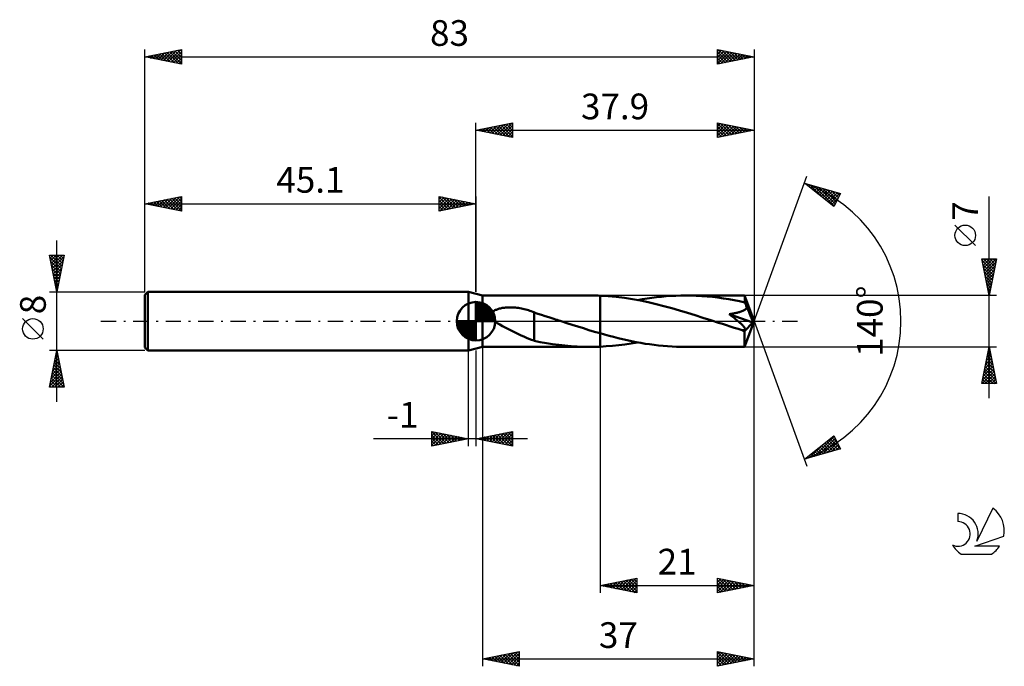
# Model space of a CAD drawing. Units: millimetres. Extents: x -17 to 117, y -47 to 41.
import ezdxf
from ezdxf.enums import TextEntityAlignment as Align

# ---------------------------------------------------------------- set-up
doc = ezdxf.new("R2010")
doc.units = ezdxf.units.MM
doc.header["$LTSCALE"] = 5.2
doc.linetypes.add('LONGDASH_DASH', pattern=[0.85, 0.4, -0.2, 0.05, -0.2])
for name, color, linetype in [('1', 4, 'CONTINUOUS'), ('2', 7, 'CONTINUOUS'), ('4', 2, 'LONGDASH_DASH'), ('CUT', 1, 'CONTINUOUS'), ('NOCUT', 7, 'CONTINUOUS'), ('SK1', 4, 'CONTINUOUS'), ('SK2', 7, 'CONTINUOUS'), ('SK4', 2, 'LONGDASH_DASH'), ('SK6', 5, 'CONTINUOUS')]:
    doc.layers.add(name, color=color, linetype=linetype)
doc.styles.get("Standard").update_dxf_attribs({"font": 'Monospac821 BT'})

msp = doc.modelspace()

# ---------------------------------------------------------------- linework, layer by layer
at = {"layer": '1', "color": 4, "linetype": 'CONTINUOUS', "lineweight": 50}
for p, q in [((46, 3.5), (44.1, 4)), ((44.1, -4), (44.1, 4)), ((46, 3.5), (60.57, 3.5)), ((46, -3.5), (46, 3.5)), ((60.8, 3.5), (60.56, 3.5)), ((61.04, 3.5), (60.8, 3.5)), ((61.28, 3.49), (61.04, 3.5)), ((61.52, 3.49), (61.28, 3.49)), ((61.76, 3.48), (61.52, 3.49)), ((62, 3.47), (61.76, 3.48)), ((63.11, 3.41), (62, 3.47)), ((62, 3.47), (62, 3.47)), ((62, 3.47), (62, 3.47)), ((62, 3.47), (62, 3.47)), ((62, -1.65), (62, 3.47)), ((62, -3.47), (62, 3.47)), ((64.22, 3.3), (63.11, 3.41)), ((65.32, 3.17), (64.22, 3.3)), ((66.43, 3), (65.32, 3.17)), ((67.51, 2.8), (66.43, 3)), ((67.11, 2.88), (67.77, 2.99)), ((68.58, 2.58), (67.51, 2.8)), ((67.77, 2.99), (68.42, 3.1)), ((68.42, 3.1), (69.07, 3.19)), ((69.07, 3.19), (69.71, 3.27)), ((69.71, 3.27), (70.36, 3.34)), ((70.36, 3.34), (71.02, 3.4)), ((71.02, 3.4), (71.68, 3.44)), ((71.68, 3.44), (72.33, 3.47)), ((72.33, 3.47), (72.99, 3.49)), ((72.99, 3.49), (73.64, 3.5)), ((74.38, 3.49), (73.64, 3.5)), ((81.69, 3.5), (73.64, 3.5)), ((75.12, 3.47), (74.38, 3.49)), ((75.86, 3.43), (75.12, 3.47)), ((76.6, 3.37), (75.86, 3.43)), ((77.34, 3.3), (76.6, 3.37)), ((78.07, 3.21), (77.34, 3.3)), ((78.8, 3.11), (78.07, 3.21)), ((79.53, 2.99), (78.8, 3.11)), ((80.26, 2.86), (79.53, 2.99)), ((80.99, 2.72), (80.26, 2.86)), ((81.73, 2.56), (80.99, 2.72)), ((81.7, 3.5), (81.69, 3.5)), ((81.69, 3.5), (81.69, 3.5)), ((81.7, 3.48), (81.7, 3.5)), ((83, 0), (81.7, 3.5)), ((81.7, 3.5), (81.7, 3.5)), ((81.7, 3.5), (81.7, 3.5)), ((81.7, 3.5), (81.7, 3.5)), ((81.7, 3.5), (81.7, 3.5)), ((81.7, 3.46), (81.7, 3.48)), ((81.71, 3.43), (81.7, 3.46)), ((81.71, 3.4), (81.71, 3.43)), ((81.71, 3.35), (81.71, 3.4)), ((81.72, 3.3), (81.71, 3.35)), ((81.72, 3.24), (81.72, 3.3)), ((81.72, 3.17), (81.72, 3.24)), ((81.73, 3.1), (81.72, 3.17)), ((83, 0), (81.73, 3.1)), ((81.73, 2.56), (81.73, 3.1)), ((47.42, 1.31), (47.51, 1.38)), ((47.51, 1.38), (47.59, 1.43)), ((47.59, 1.43), (47.69, 1.49)), ((47.69, 1.49), (47.78, 1.53)), ((47.78, 1.53), (47.88, 1.57)), ((47.88, 1.57), (47.98, 1.61)), ((47.98, 1.61), (48.08, 1.65)), ((48.08, 1.65), (48.19, 1.68)), ((48.19, 1.68), (48.31, 1.72)), ((48.31, 1.72), (48.43, 1.75)), ((48.43, 1.75), (48.56, 1.77)), ((48.56, 1.77), (48.69, 1.8)), ((48.69, 1.8), (48.82, 1.82)), ((48.82, 1.82), (48.97, 1.84)), ((48.97, 1.84), (49.11, 1.85)), ((49.11, 1.85), (49.26, 1.87)), ((49.26, 1.87), (49.42, 1.88)), ((49.42, 1.88), (49.59, 1.88)), ((49.59, 1.88), (49.76, 1.88)), ((49.93, 1.88), (49.76, 1.88)), ((50.12, 1.88), (49.93, 1.88)), ((50.3, 1.87), (50.12, 1.88)), ((50.49, 1.85), (50.3, 1.87)), ((50.69, 1.83), (50.49, 1.85)), ((50.89, 1.8), (50.69, 1.83)), ((51.09, 1.77), (50.89, 1.8)), ((51.29, 1.74), (51.09, 1.77)), ((51.49, 1.7), (51.29, 1.74)), ((51.68, 1.65), (51.49, 1.7)), ((51.88, 1.6), (51.68, 1.65)), ((52.07, 1.55), (51.88, 1.6)), ((52.26, 1.49), (52.07, 1.55)), ((52.45, 1.43), (52.26, 1.49)), ((52.64, 1.36), (52.45, 1.43)), ((52.83, 1.29), (52.64, 1.36)), ((69.65, 2.33), (68.58, 2.58)), ((70.71, 2.06), (69.65, 2.33)), ((71.78, 1.78), (70.71, 2.06)), ((72.84, 1.47), (71.78, 1.78)), ((73.9, 1.15), (72.84, 1.47)), ((81.22, 1.32), (81.33, 1.36)), ((81.33, 1.36), (81.44, 1.4)), ((81.44, 1.4), (81.54, 1.45)), ((81.54, 1.45), (81.64, 1.51)), ((81.64, 1.51), (81.73, 1.57)), ((81.77, 2.47), (81.73, 2.56)), ((81.73, 1.57), (81.82, 1.63)), ((81.81, 2.38), (81.77, 2.47)), ((81.85, 2.28), (81.81, 2.38)), ((81.82, 1.63), (81.9, 1.71)), ((81.89, 2.18), (81.85, 2.28)), ((81.93, 2.08), (81.89, 2.18)), ((81.9, 1.71), (81.96, 1.78)), ((81.97, 1.97), (81.93, 2.08)), ((81.96, 1.78), (82.01, 1.87)), ((82.01, 1.87), (81.97, 1.97)), ((82.31, 1.21), (82.01, 1.87)), ((47.15, 0.79), (47.16, 0.89)), ((47.16, 0.69), (47.15, 0.79)), ((47.16, 0.89), (47.18, 0.99)), ((47.19, 0.59), (47.16, 0.69)), ((47.18, 0.99), (47.22, 1.08)), ((47.24, 0.5), (47.19, 0.59)), ((47.22, 1.08), (47.28, 1.17)), ((47.29, 0.41), (47.24, 0.5)), ((47.28, 1.17), (47.35, 1.24)), ((47.35, 0.32), (47.29, 0.41)), ((47.35, 1.24), (47.42, 1.31)), ((47.42, 0.24), (47.35, 0.32)), ((47.5, 0.16), (47.42, 0.24)), ((47.58, 0.08), (47.5, 0.16)), ((47.67, 0), (47.58, 0.08)), ((48, -0.25), (47.67, 0)), ((53.02, 1.21), (52.83, 1.29)), ((53.02, -0.95), (53.02, 1.21)), ((53.53, 1.01), (53.02, 1.17)), ((54.03, 0.85), (53.53, 1.01)), ((54.54, 0.69), (54.03, 0.85)), ((55.05, 0.53), (54.54, 0.69)), ((55.55, 0.37), (55.05, 0.53)), ((56.06, 0.2), (55.55, 0.37)), ((56.17, 0.17), (56.06, 0.2)), ((56.27, 0.14), (56.17, 0.17)), ((56.38, 0.1), (56.27, 0.14)), ((56.48, 0.07), (56.38, 0.1)), ((56.59, 0.03), (56.48, 0.07)), ((56.69, 0), (56.59, 0.03)), ((57.46, -0.25), (56.69, 0)), ((74.96, 0.82), (73.9, 1.15)), ((76.02, 0.48), (74.96, 0.82)), ((77.09, 0.14), (76.02, 0.48)), ((78.15, -0.21), (77.09, 0.14)), ((79.58, 0.97), (79.7, 0.98)), ((79.73, 0.86), (79.58, 0.97)), ((82.81, -0.19), (79.58, 0.97)), ((79.7, 0.98), (79.83, 1)), ((79.87, 0.75), (79.73, 0.86)), ((79.83, 1), (79.95, 1.02)), ((80, 0.65), (79.87, 0.75)), ((79.95, 1.02), (80.07, 1.04)), ((80.14, 0.54), (80, 0.65)), ((80.07, 1.04), (80.19, 1.06)), ((80.27, 0.44), (80.14, 0.54)), ((80.19, 1.06), (80.31, 1.08)), ((80.39, 0.34), (80.27, 0.44)), ((80.31, 1.08), (80.43, 1.1)), ((80.51, 0.24), (80.39, 0.34)), ((80.43, 1.1), (80.55, 1.13)), ((80.63, 0.14), (80.51, 0.24)), ((80.55, 1.13), (80.67, 1.15)), ((80.74, 0.05), (80.63, 0.14)), ((80.67, 1.15), (80.78, 1.18)), ((80.85, -0.04), (80.74, 0.05)), ((80.78, 1.18), (80.89, 1.21)), ((80.89, 1.21), (81, 1.24)), ((81, 1.24), (81.11, 1.28)), ((81.11, 1.28), (81.22, 1.32)), ((81.7, -3.5), (83, 0)), ((82.47, 0.83), (82.31, 1.21)), ((82.57, 0.58), (82.47, 0.83)), ((82.64, 0.41), (82.57, 0.58)), ((82.69, 0.28), (82.64, 0.41)), ((82.73, 0.17), (82.69, 0.28)), ((82.76, 0.09), (82.73, 0.17)), ((82.76, 0.04), (82.75, 0.09)), ((83, 0), (82.75, 0.09)), ((82.76, 0.09), (82.75, 0.09)), ((83, 0), (82.76, 0.09)), ((82.78, -0.01), (82.76, 0.04)), ((48.35, -0.47), (48, -0.25)), ((48.72, -0.68), (48.35, -0.47)), ((49.08, -0.88), (48.72, -0.68)), ((49.44, -1.06), (49.08, -0.88)), ((49.8, -1.24), (49.44, -1.06)), ((50.17, -1.42), (49.8, -1.24)), ((53.02, -0.95), (53.02, -0.95)), ((53.02, -0.95), (53.02, -0.95)), ((53.02, -0.95), (53.02, -0.95)), ((53.02, -0.95), (53.02, -0.95)), ((53.02, -0.95), (53.02, -0.95)), ((53.02, -0.95), (53.02, -0.95)), ((53.02, -2.67), (53.02, -0.95)), ((58.22, -0.49), (57.46, -0.25)), ((58.98, -0.74), (58.22, -0.49)), ((59.73, -0.97), (58.98, -0.74)), ((60.49, -1.21), (59.73, -0.97)), ((61.24, -1.43), (60.49, -1.21)), ((78.69, -0.38), (78.15, -0.21)), ((79.22, -0.55), (78.69, -0.38)), ((79.75, -0.72), (79.22, -0.55)), ((80.29, -0.89), (79.75, -0.72)), ((80.82, -1.06), (80.29, -0.89)), ((81.35, -1.22), (80.82, -1.06)), ((80.95, -0.13), (80.85, -0.04)), ((81.05, -0.21), (80.95, -0.13)), ((81.14, -0.29), (81.05, -0.21)), ((81.22, -0.37), (81.14, -0.29)), ((81.3, -0.44), (81.22, -0.37)), ((81.38, -0.51), (81.3, -0.44)), ((81.43, -1.23), (81.35, -1.22)), ((81.44, -0.58), (81.38, -0.51)), ((81.49, -1.23), (81.43, -1.23)), ((81.5, -0.65), (81.44, -0.58)), ((81.56, -1.23), (81.49, -1.23)), ((81.56, -0.71), (81.5, -0.65)), ((81.61, -0.76), (81.56, -0.71)), ((81.56, -1.23), (81.62, -1.23)), ((81.65, -0.82), (81.61, -0.76)), ((81.62, -1.23), (81.68, -1.22)), ((81.7, -0.88), (81.65, -0.82)), ((81.66, -1.36), (82.81, -0.19)), ((81.68, -1.22), (81.72, -1.2)), ((81.73, -0.94), (81.7, -0.88)), ((81.72, -1.2), (81.76, -1.17)), ((81.76, -0.99), (81.73, -0.94)), ((81.78, -1.04), (81.76, -0.99)), ((81.76, -1.17), (81.78, -1.14)), ((81.79, -1.09), (81.78, -1.04)), ((81.78, -1.14), (81.79, -1.09)), ((82.79, -0.05), (82.78, -0.01)), ((82.8, -0.09), (82.79, -0.05)), ((82.8, -0.12), (82.8, -0.09)), ((82.81, -0.16), (82.8, -0.12)), ((82.81, -0.19), (82.81, -0.16)), ((50.54, -1.6), (50.17, -1.42)), ((50.9, -1.77), (50.54, -1.6)), ((51.26, -1.93), (50.9, -1.77)), ((51.62, -2.1), (51.26, -1.93)), ((51.98, -2.25), (51.62, -2.1)), ((52.32, -2.4), (51.98, -2.25)), ((52.67, -2.53), (52.32, -2.4)), ((53.02, -2.65), (52.67, -2.53)), ((53.85, -2.84), (53.02, -2.67)), ((62, -1.65), (61.24, -1.43)), ((62, -1.65), (62, -1.65)), ((62, -1.66), (62, -1.65)), ((62, -1.65), (62, -1.65)), ((62, -1.65), (62, -1.65)), ((62.62, -1.83), (62, -1.65)), ((62, -1.66), (62, -1.66)), ((63.23, -1.99), (62.62, -1.83)), ((63.85, -2.15), (63.23, -1.99)), ((64.46, -2.31), (63.85, -2.15)), ((65.08, -2.46), (64.46, -2.31)), ((65.69, -2.59), (65.08, -2.46)), ((66.31, -2.72), (65.69, -2.59)), ((81.66, -1.55), (81.66, -1.36)), ((81.66, -1.74), (81.66, -1.55)), ((81.66, -1.92), (81.66, -1.74)), ((81.66, -2.09), (81.66, -1.92)), ((81.66, -2.26), (81.66, -2.09)), ((81.66, -2.43), (81.66, -2.26)), ((81.66, -2.58), (81.66, -2.43)), ((81.66, -2.72), (81.66, -2.58)), ((44.1, -4), (46, -3.5)), ((46, -3.5), (60.57, -3.5)), ((54.69, -2.99), (53.85, -2.84)), ((55.54, -3.13), (54.69, -2.99)), ((56.38, -3.24), (55.54, -3.13)), ((57.22, -3.33), (56.38, -3.24)), ((58.06, -3.4), (57.22, -3.33)), ((58.89, -3.46), (58.06, -3.4)), ((59.73, -3.49), (58.89, -3.46)), ((60.56, -3.5), (59.73, -3.49)), ((60.56, -3.5), (60.8, -3.5)), ((60.8, -3.5), (61.04, -3.5)), ((61.04, -3.5), (61.28, -3.49)), ((61.28, -3.49), (61.52, -3.49)), ((61.52, -3.49), (61.76, -3.48)), ((61.76, -3.48), (62, -3.47)), ((62, -3.47), (62.85, -3.42)), ((62, -3.47), (62, -3.47)), ((62, -3.47), (62, -3.47)), ((62, -3.47), (62, -3.47)), ((62.85, -3.42), (63.7, -3.36)), ((63.7, -3.36), (64.55, -3.27)), ((64.55, -3.27), (65.4, -3.16)), ((65.4, -3.16), (66.25, -3.03)), ((66.25, -3.03), (67.11, -2.88)), ((66.93, -2.85), (66.31, -2.72)), ((67.54, -2.96), (66.93, -2.85)), ((68.15, -3.06), (67.54, -2.96)), ((68.76, -3.15), (68.15, -3.06)), ((69.37, -3.23), (68.76, -3.15)), ((69.97, -3.3), (69.37, -3.23)), ((70.58, -3.36), (69.97, -3.3)), ((71.19, -3.41), (70.58, -3.36)), ((71.81, -3.45), (71.19, -3.41)), ((72.42, -3.48), (71.81, -3.45)), ((73.03, -3.49), (72.42, -3.48)), ((73.64, -3.5), (73.03, -3.49)), ((73.64, -3.5), (81.69, -3.5)), ((81.66, -2.86), (81.66, -2.72)), ((81.67, -2.98), (81.66, -2.86)), ((81.67, -3.09), (81.67, -2.98)), ((81.67, -3.18), (81.67, -3.09)), ((81.67, -3.27), (81.67, -3.18)), ((81.68, -3.34), (81.67, -3.27)), ((81.68, -3.39), (81.68, -3.34)), ((81.68, -3.44), (81.68, -3.39)), ((81.69, -3.47), (81.68, -3.44)), ((81.69, -3.49), (81.69, -3.47)), ((81.69, -3.5), (81.69, -3.49)), ((81.69, -3.5), (81.69, -3.5)), ((81.69, -3.5), (81.7, -3.5)), ((81.7, -3.5), (81.7, -3.5)), ((81.7, -3.5), (81.7, -3.5)), ((81.7, -3.5), (81.7, -3.5)), ((81.7, -3.5), (81.7, -3.5))]:
    msp.add_line(p, q, dxfattribs=at)
msp.add_ellipse((83, 0), major_axis=(-7.25, 3.09), ratio=0.226307, start_param=1.439273, end_param=1.481621, dxfattribs=at)
at = {"layer": '2', "color": 7, "linetype": 'CONTINUOUS', "lineweight": 25}
for p, q in [((45.1, 4), (45.1, 27)), ((45.1, 26), (50.1, 27)), ((48.03, 25.41), (49.49, 26.88)), ((48.38, 25.34), (50.02, 26.98)), ((49.24, 26.83), (50.1, 25.97)), ((49.6, 26.9), (50.1, 26.4)), ((49.95, 26.97), (50.1, 26.82)), ((50.1, 27), (50.1, 25)), ((78, 25), (78, 27)), ((78, 27), (83, 26)), ((78, 26.94), (78.05, 26.99)), ((78, 26.51), (78.41, 26.92)), ((78, 26.92), (79.6, 25.32)), ((78, 26.09), (78.76, 26.85)), ((78.43, 26.91), (79.95, 25.39)), ((83, 27), (83, 0)), ((45.1, 26), (83, 26)), ((50.1, 25), (45.1, 26)), ((45.2, 25.98), (45.25, 26.03)), ((45.35, 26.05), (45.48, 25.92)), ((45.55, 25.91), (45.78, 26.14)), ((45.71, 26.12), (46.01, 25.82)), ((45.91, 25.84), (46.31, 26.24)), ((46.06, 26.19), (46.54, 25.71)), ((46.26, 25.77), (46.84, 26.35)), ((46.41, 26.26), (47.07, 25.61)), ((46.61, 25.7), (47.37, 26.45)), ((46.77, 26.33), (47.6, 25.5)), ((46.97, 25.63), (47.9, 26.56)), ((47.12, 26.4), (48.13, 25.39)), ((47.32, 25.56), (48.43, 26.67)), ((47.47, 26.47), (48.66, 25.29)), ((47.67, 25.49), (48.96, 26.77)), ((47.83, 26.55), (49.19, 25.18)), ((48.18, 26.62), (49.72, 25.08)), ((48.54, 26.69), (50.1, 25.12)), ((48.74, 25.27), (50.1, 26.64)), ((48.89, 26.76), (50.1, 25.55)), ((49.09, 25.2), (50.1, 26.21)), ((49.44, 25.13), (50.1, 25.79)), ((78, 25.66), (79.11, 26.78)), ((78, 25.24), (79.47, 26.71)), ((78, 26.5), (79.25, 25.25)), ((78, 26.07), (78.89, 25.18)), ((83, 26), (78, 25)), ((78, 25.65), (78.54, 25.11)), ((78.23, 25.05), (79.82, 26.64)), ((78.76, 25.15), (80.17, 26.57)), ((78.96, 26.81), (80.31, 25.46)), ((79.29, 25.26), (80.53, 26.49)), ((79.49, 26.7), (80.66, 25.53)), ((79.82, 25.36), (80.88, 26.42)), ((80.02, 26.6), (81.02, 25.6)), ((80.35, 25.47), (81.24, 26.35)), ((80.55, 26.49), (81.37, 25.67)), ((80.88, 25.58), (81.59, 26.28)), ((81.08, 26.38), (81.72, 25.74)), ((81.41, 25.68), (81.94, 26.21)), ((81.61, 26.28), (82.08, 25.82)), ((81.94, 25.79), (82.3, 26.14)), ((82.14, 26.17), (82.43, 25.89)), ((82.47, 25.89), (82.65, 26.07)), ((82.67, 26.07), (82.78, 25.96)), ((49.8, 25.06), (50.1, 25.36)), ((78, 25.22), (78.19, 25.04)), ((83, 0), (90.18, 19.73)), ((89.84, 18.79), (94.75, 17.4)), ((93.83, 15.62), (89.84, 18.79)), ((89.99, 18.75), (90.35, 18.38)), ((89.99, 18.68), (90.04, 18.74)), ((90.22, 18.49), (90.37, 18.64)), ((90.46, 18.3), (90.7, 18.55)), ((90.58, 18.58), (92.43, 16.74)), ((90.7, 18.11), (91.04, 18.45)), ((90.93, 17.93), (91.37, 18.36)), ((91.17, 18.41), (93.88, 15.71)), ((91.17, 17.74), (91.7, 18.27)), ((91.4, 17.55), (92.03, 18.17)), ((91.64, 17.36), (92.36, 18.08)), ((91.77, 18.25), (94.02, 15.99)), ((91.88, 17.17), (92.69, 17.98)), ((92.11, 16.99), (93.02, 17.89)), ((92.35, 16.8), (93.35, 17.8)), ((92.36, 18.08), (94.17, 16.27)), ((92.59, 16.61), (93.68, 17.7)), ((92.82, 16.42), (94.01, 17.61)), ((92.95, 17.91), (94.31, 16.55)), ((93.06, 16.23), (94.34, 17.51)), ((93.54, 17.74), (94.45, 16.83)), ((94.14, 17.57), (94.6, 17.11)), ((93.29, 16.05), (94.67, 17.42)), ((93.53, 15.86), (94.4, 16.73)), ((94.75, 17.4), (93.83, 15.62)), ((94.73, 17.4), (94.74, 17.39)), ((115, -10.5), (115, 16.98)), ((93.77, 15.67), (93.95, 15.86)), ((113.15, 10.29), (110.35, 13.09)), ((115, 3.5), (114, 8.5)), ((114, 8.5), (116, 8.5)), ((114.04, 8.28), (114.26, 8.5)), ((114.05, 8.27), (115.64, 6.68)), ((114.11, 7.93), (114.68, 8.5)), ((114.18, 7.58), (115.11, 8.5)), ((114.24, 8.5), (115.71, 7.03)), ((114.26, 7.22), (115.53, 8.5)), ((114.33, 6.87), (115.96, 8.5)), ((114.66, 8.5), (115.78, 7.39)), ((116, 8.5), (115, 3.5)), ((115.09, 8.5), (115.85, 7.74)), ((115.51, 8.5), (115.92, 8.09)), ((115.94, 8.5), (115.99, 8.45)), ((114.15, 7.74), (115.57, 6.33)), ((114.26, 7.21), (115.49, 5.97)), ((114.4, 6.52), (115.91, 8.03)), ((114.47, 6.16), (115.8, 7.5)), ((114.54, 5.81), (115.69, 6.96)), ((114.36, 6.68), (115.42, 5.62)), ((114.47, 6.15), (115.35, 5.27)), ((114.58, 5.62), (115.28, 4.91)), ((114.61, 5.46), (115.59, 6.43)), ((114.68, 5.1), (115.48, 5.9)), ((114.75, 4.75), (115.37, 5.37)), ((114.68, 5.09), (115.21, 4.56)), ((114.79, 4.56), (115.14, 4.21)), ((114.82, 4.4), (115.27, 4.84)), ((114.89, 4.04), (115.16, 4.31)), ((114.89, 4.03), (115.07, 3.85)), ((116, 3.5), (81.73, 3.5)), ((114.96, 3.69), (115.06, 3.78)), ((83, -37), (83, 0)), ((83, -47), (83, 0)), ((83, 0), (90.18, -19.73)), ((44.1, -17), (44.1, -4)), ((45.1, -4), (45.1, -17)), ((46, -3.5), (46, -47)), ((62, -3.5), (62, -37)), ((81.73, -3.5), (116, -3.5)), ((114, -8.5), (115, -3.5)), ((114.94, -3.78), (115.04, -3.69)), ((114.96, -3.68), (115.05, -3.77)), ((115, -3.5), (116, -8.5)), ((114.52, -5.91), (115.32, -5.1)), ((114.62, -5.38), (115.25, -4.75)), ((114.68, -5.09), (115.48, -5.89)), ((114.73, -4.85), (115.18, -4.4)), ((114.75, -4.74), (115.37, -5.36)), ((114.82, -4.39), (115.27, -4.83)), ((114.84, -4.31), (115.11, -4.04)), ((114.89, -4.03), (115.16, -4.3)), ((114.09, -8.03), (115.6, -6.52)), ((114.2, -7.5), (115.53, -6.16)), ((114.31, -6.97), (115.46, -5.81)), ((114.4, -6.51), (115.9, -8.01)), ((114.41, -6.44), (115.39, -5.46)), ((114.47, -6.15), (115.8, -7.48)), ((114.54, -5.8), (115.69, -6.95)), ((114.61, -5.45), (115.58, -6.42)), ((114.05, -8.5), (115.67, -6.87)), ((114.12, -7.92), (114.69, -8.5)), ((114.19, -7.57), (115.12, -8.5)), ((114.26, -7.21), (115.54, -8.5)), ((114.33, -6.86), (115.97, -8.5)), ((114.47, -8.5), (115.75, -7.23)), ((114.89, -8.5), (115.82, -7.58)), ((115.32, -8.5), (115.89, -7.93)), ((116, -8.5), (114, -8.5)), ((114.04, -8.28), (114.27, -8.5)), ((115.74, -8.5), (115.96, -8.29)), ((52.1, -16), (31.15, -16)), ((39.1, -17), (39.1, -15)), ((39.1, -15), (44.1, -16)), ((39.1, -15.19), (39.26, -15.03)), ((39.1, -15.07), (40.71, -16.68)), ((39.1, -15.62), (39.62, -15.1)), ((39.1, -16.04), (39.97, -15.17)), ((39.1, -16.47), (40.32, -15.24)), ((39.1, -16.89), (40.68, -15.32)), ((39.1, -15.5), (40.35, -16.75)), ((39.1, -15.92), (40, -16.82)), ((44.1, -16), (39.1, -17)), ((39.49, -16.92), (41.03, -15.39)), ((39.54, -15.09), (41.06, -16.61)), ((40.02, -16.82), (41.38, -15.46)), ((40.07, -15.19), (41.41, -16.54)), ((40.56, -16.71), (41.74, -15.53)), ((40.6, -15.3), (41.77, -16.47)), ((41.09, -16.6), (42.09, -15.6)), ((41.13, -15.41), (42.12, -16.4)), ((41.62, -16.5), (42.44, -15.67)), ((41.66, -15.51), (42.47, -16.33)), ((42.15, -16.39), (42.8, -15.74)), ((42.19, -15.62), (42.83, -16.25)), ((42.68, -16.28), (43.15, -15.81)), ((42.72, -15.72), (43.18, -16.18)), ((43.21, -16.18), (43.5, -15.88)), ((43.25, -15.83), (43.53, -16.11)), ((43.74, -16.07), (43.86, -15.95)), ((43.78, -15.94), (43.89, -16.04)), ((45.1, -16), (50.1, -15)), ((50.1, -17), (45.1, -16)), ((45.19, -16.02), (45.23, -15.97)), ((45.22, -15.98), (45.27, -16.03)), ((45.54, -16.09), (45.76, -15.87)), ((45.57, -15.91), (45.8, -16.14)), ((45.89, -16.16), (46.29, -15.76)), ((45.92, -15.84), (46.33, -16.25)), ((46.25, -16.23), (46.82, -15.66)), ((46.28, -15.76), (46.86, -16.35)), ((46.6, -16.3), (47.35, -15.55)), ((46.63, -15.69), (47.39, -16.46)), ((46.95, -16.37), (47.88, -15.44)), ((46.98, -15.62), (47.93, -16.57)), ((47.31, -16.44), (48.41, -15.34)), ((47.34, -15.55), (48.46, -16.67)), ((47.66, -16.51), (48.94, -15.23)), ((47.69, -15.48), (48.99, -16.78)), ((48.01, -16.58), (49.47, -15.13)), ((48.04, -15.41), (49.52, -16.88)), ((48.37, -16.65), (50, -15.02)), ((48.4, -15.34), (50.05, -16.99)), ((48.72, -16.72), (50.1, -15.35)), ((48.75, -15.27), (50.1, -16.62)), ((49.08, -16.8), (50.1, -15.77)), ((49.1, -15.2), (50.1, -16.19)), ((49.46, -15.13), (50.1, -15.77)), ((49.81, -15.06), (50.1, -15.35)), ((50.1, -15), (50.1, -17)), ((89.84, -18.79), (93.83, -15.62)), ((91.18, -18.41), (93.88, -15.71)), ((91.77, -18.25), (94.02, -15.99)), ((93.35, -16), (94.74, -17.4)), ((93.58, -15.82), (94.3, -16.53)), ((93.82, -15.63), (93.85, -15.66)), ((93.83, -15.62), (94.75, -17.4)), ((39.1, -16.35), (39.65, -16.89)), ((39.1, -16.77), (39.29, -16.96)), ((49.43, -16.87), (50.1, -16.19)), ((49.78, -16.94), (50.1, -16.62)), ((94.75, -17.4), (89.84, -18.79)), ((90.58, -18.58), (92.43, -16.73)), ((91.69, -17.32), (92.43, -18.06)), ((91.93, -17.13), (92.76, -17.96)), ((92.17, -16.94), (93.09, -17.87)), ((92.36, -18.08), (94.17, -16.27)), ((92.4, -16.76), (93.42, -17.78)), ((92.64, -16.57), (93.75, -17.68)), ((92.88, -16.38), (94.08, -17.59)), ((92.95, -17.91), (94.31, -16.55)), ((93.11, -16.19), (94.41, -17.49)), ((93.55, -17.74), (94.45, -16.83)), ((94.14, -17.57), (94.6, -17.11)), ((94.73, -17.4), (94.74, -17.39)), ((89.99, -18.75), (90.36, -18.38)), ((90.04, -18.64), (90.12, -18.71)), ((90.28, -18.45), (90.45, -18.62)), ((90.51, -18.26), (90.78, -18.53)), ((90.75, -18.07), (91.11, -18.43)), ((90.99, -17.88), (91.44, -18.34)), ((91.22, -17.7), (91.77, -18.25)), ((91.46, -17.51), (92.1, -18.15)), ((62, -36), (67, -35)), ((62, -36), (83, -36)), ((67, -37), (62, -36)), ((62.01, -36), (62.01, -36)), ((62.08, -36.02), (62.12, -35.98)), ((62.36, -35.93), (62.54, -36.11)), ((62.43, -36.09), (62.65, -35.87)), ((62.71, -35.86), (63.07, -36.21)), ((62.78, -36.16), (63.18, -35.76)), ((63.07, -35.79), (63.6, -36.32)), ((63.14, -36.23), (63.71, -35.66)), ((63.42, -35.72), (64.13, -36.43)), ((63.49, -36.3), (64.24, -35.55)), ((63.77, -35.65), (64.66, -36.53)), ((63.84, -36.37), (64.77, -35.45)), ((64.13, -35.57), (65.19, -36.64)), ((64.2, -36.44), (65.3, -35.34)), ((64.48, -35.5), (65.72, -36.74)), ((64.55, -36.51), (65.83, -35.23)), ((64.84, -35.43), (66.25, -36.85)), ((64.91, -36.58), (66.36, -35.13)), ((65.19, -35.36), (66.78, -36.96)), ((65.26, -36.65), (66.89, -35.02)), ((65.54, -35.29), (67, -36.75)), ((65.61, -36.72), (67, -35.33)), ((65.9, -35.22), (67, -36.32)), ((65.97, -36.79), (67, -35.76)), ((66.25, -35.15), (67, -35.9)), ((66.32, -36.86), (67, -36.18)), ((66.6, -35.08), (67, -35.48)), ((66.96, -35.01), (67, -35.05)), ((67, -35), (67, -37)), ((78, -37), (78, -35)), ((78, -35), (83, -36)), ((78, -35.12), (78.1, -35.02)), ((78, -35.55), (78.45, -35.09)), ((78, -35.97), (78.81, -35.16)), ((78, -36.39), (79.16, -35.23)), ((78, -35.26), (79.45, -36.71)), ((78, -36.82), (79.52, -35.3)), ((78, -35.69), (79.09, -36.78)), ((83, -36), (78, -37)), ((78, -36.11), (78.74, -36.85)), ((78.2, -35.04), (79.8, -36.64)), ((78.3, -36.94), (79.87, -35.37)), ((78.73, -35.15), (80.15, -36.57)), ((78.83, -36.83), (80.22, -35.44)), ((79.26, -35.25), (80.51, -36.5)), ((79.36, -36.73), (80.58, -35.52)), ((79.79, -35.36), (80.86, -36.43)), ((79.89, -36.62), (80.93, -35.59)), ((80.32, -35.46), (81.21, -36.36)), ((80.42, -36.52), (81.28, -35.66)), ((80.85, -35.57), (81.57, -36.29)), ((80.96, -36.41), (81.64, -35.73)), ((81.38, -35.68), (81.92, -36.22)), ((81.49, -36.3), (81.99, -35.8)), ((81.91, -35.78), (82.27, -36.15)), ((82.02, -36.2), (82.34, -35.87)), ((82.44, -35.89), (82.63, -36.07)), ((82.55, -36.09), (82.7, -35.94)), ((82.97, -35.99), (82.98, -36)), ((66.67, -36.93), (67, -36.61)), ((78, -36.54), (78.39, -36.92)), ((78, -36.96), (78.03, -36.99)), ((46, -46), (51, -45)), ((47.44, -46.29), (48.16, -45.57)), ((47.79, -46.36), (48.69, -45.46)), ((48.03, -45.59), (49.04, -46.61)), ((48.15, -46.43), (49.22, -45.36)), ((48.38, -45.52), (49.57, -46.71)), ((48.5, -46.5), (49.75, -45.25)), ((48.74, -45.45), (50.1, -46.82)), ((48.85, -46.57), (50.28, -45.14)), ((49.09, -45.38), (50.63, -46.93)), ((49.21, -46.64), (50.81, -45.04)), ((49.44, -45.31), (51, -46.87)), ((49.56, -46.71), (51, -45.27)), ((49.8, -45.24), (51, -46.44)), ((50.15, -45.17), (51, -46.02)), ((50.5, -45.1), (51, -45.6)), ((50.86, -45.03), (51, -45.17)), ((51, -45), (51, -47)), ((78, -47), (78, -45)), ((78, -45), (83, -46)), ((78, -45.36), (78.3, -45.06)), ((78, -45.08), (79.6, -46.68)), ((78, -45.79), (78.66, -45.13)), ((78, -46.21), (79.01, -45.2)), ((78, -46.64), (79.36, -45.27)), ((78, -45.51), (79.24, -46.75)), ((78.08, -46.98), (79.72, -45.34)), ((78.43, -45.09), (79.95, -46.61)), ((78.61, -46.88), (80.07, -45.41)), ((78.96, -45.19), (80.31, -46.54)), ((79.14, -46.77), (80.42, -45.48)), ((79.49, -45.3), (80.66, -46.47)), ((79.67, -46.67), (80.78, -45.56)), ((80.02, -45.4), (81.01, -46.4)), ((80.55, -45.51), (81.37, -46.33)), ((46, -46), (83, -46)), ((51, -47), (46, -46)), ((46.03, -46.01), (46.04, -45.99)), ((46.26, -45.95), (46.39, -46.08)), ((46.38, -46.08), (46.57, -45.89)), ((46.61, -45.88), (46.92, -46.18)), ((46.73, -46.15), (47.1, -45.78)), ((46.97, -45.81), (47.45, -46.29)), ((47.09, -46.22), (47.63, -45.67)), ((47.32, -45.74), (47.98, -46.4)), ((47.68, -45.66), (48.51, -46.5)), ((49.92, -46.78), (51, -45.7)), ((50.27, -46.85), (51, -46.12)), ((50.62, -46.92), (51, -46.55)), ((78, -45.93), (78.89, -46.82)), ((83, -46), (78, -47)), ((78, -46.36), (78.54, -46.89)), ((78, -46.78), (78.18, -46.96)), ((80.2, -46.56), (81.13, -45.63)), ((80.73, -46.45), (81.48, -45.7)), ((81.08, -45.62), (81.72, -46.26)), ((81.26, -46.35), (81.84, -45.77)), ((81.61, -45.72), (82.07, -46.19)), ((81.79, -46.24), (82.19, -45.84)), ((82.14, -45.83), (82.43, -46.11)), ((82.32, -46.14), (82.55, -45.91)), ((82.67, -45.93), (82.78, -46.04)), ((82.85, -46.03), (82.9, -45.98)), ((50.98, -47), (51, -46.97))]:
    msp.add_line(p, q, dxfattribs=at)
msp.add_circle((111.75, 11.69), 1.4, dxfattribs=at)
msp.add_arc((83, 0), 20, 290, 70, dxfattribs=at)
at = {"layer": '4', "color": 2, "linetype": 'LONGDASH_DASH', "lineweight": 25}
msp.add_line((45.1, 0), (83, 0), dxfattribs=at)
at = {"layer": 'CUT', "color": 1, "linetype": 'CONTINUOUS', "lineweight": 25}
for p, q in [((81.73, 3.5), (62, 3.5)), ((62, 3.5), (62, 0)), ((83, 0), (81.73, 3.5)), ((62, 0), (83, 0))]:
    msp.add_line(p, q, dxfattribs=at)
at = {"layer": 'NOCUT', "color": 7, "linetype": 'CONTINUOUS', "lineweight": 25}
for p, q in [((46, 3.5), (44.1, 4)), ((44.1, 4), (44.1, 0)), ((62, 3.5), (46, 3.5)), ((62, 0), (62, 3.5)), ((62, 3.5), (62, 3.5)), ((62, 3.5), (62, 0)), ((62, 3.5), (62, 0)), ((44.1, 0), (62, 0))]:
    msp.add_line(p, q, dxfattribs=at)
at = {"layer": 'SK1', "color": 4, "linetype": 'CONTINUOUS', "lineweight": 50}
for p, q in [((0.4, 4), (0, 3.6)), ((0, 3.6), (0, -3.6)), ((44.1, 4), (0.4, 4)), ((0.4, 4), (0.4, -4)), ((45.1, 0), (45.1, 2.62)), ((45.1, 2.56), (45.17, 2.62)), ((45.1, 2.19), (45.51, 2.59)), ((45.1, 2.56), (47.66, 0)), ((45.1, 1.81), (45.81, 2.53)), ((45.1, 1.44), (46.09, 2.43)), ((45.1, 1.07), (46.34, 2.31)), ((45.1, 2.19), (47.29, 0)), ((45.1, 0.7), (46.57, 2.17)), ((45.1, 0.33), (46.78, 2.01)), ((45.1, 1.81), (46.91, 0)), ((45.1, 1.44), (46.54, 0)), ((45.14, 0), (46.98, 1.83)), ((45.42, 2.6), (47.7, 0.32)), ((45.51, 0), (47.15, 1.64)), ((45.88, 0), (47.31, 1.42)), ((45.9, 2.5), (47.6, 0.8)), ((46.66, 2.11), (47.21, 1.56)), ((45.1, 0), (42.48, 0)), ((42.48, -0.07), (42.54, 0)), ((42.51, -0.41), (42.91, 0)), ((42.57, -0.71), (43.29, 0)), ((42.67, -0.99), (43.66, 0)), ((42.79, -1.24), (44.03, 0)), ((42.83, 0), (45.1, -2.27)), ((42.93, -1.47), (44.4, 0)), ((43.09, -1.68), (44.77, 0)), ((43.2, 0), (45.1, -1.9)), ((43.57, 0), (45.1, -1.53)), ((43.94, 0), (45.1, -1.16)), ((44.32, 0), (45.1, -0.78)), ((44.69, 0), (45.1, -0.41)), ((45.06, 0), (45.1, -0.04)), ((45.1, 1.07), (46.17, 0)), ((45.1, 0.7), (45.8, 0)), ((45.1, 0.33), (45.43, 0)), ((45.1, 0), (47.73, 0)), ((45.1, -2.62), (45.1, 0)), ((46.26, 0), (47.44, 1.19)), ((46.63, 0), (47.55, 0.93)), ((47, 0), (47.64, 0.65)), ((47.37, 0), (47.7, 0.33)), ((42.48, -0.02), (45.08, -2.62)), ((42.51, -0.42), (44.68, -2.59)), ((42.65, -0.93), (44.17, -2.45)), ((43.27, -1.88), (45.1, -0.04)), ((43.46, -2.05), (45.1, -0.41)), ((43.68, -2.21), (45.1, -0.78)), ((43.91, -2.34), (45.1, -1.16)), ((44.17, -2.45), (45.1, -1.53)), ((44.45, -2.54), (45.1, -1.9)), ((44.77, -2.6), (45.1, -2.27)), ((0, -3.6), (0.4, -4)), ((0.4, -4), (44.1, -4))]:
    msp.add_line(p, q, dxfattribs=at)
for start, end in [(90, 180), (0, 90), (180, 270), (270, 0)]:
    msp.add_arc((45.1, 0), 2.62, start, end, dxfattribs=at)
at = {"layer": 'SK2', "color": 7, "linetype": 'CONTINUOUS', "lineweight": 25}
for p, q in [((0, 8), (0, 37)), ((0, 36), (5, 37)), ((0.76, 35.85), (1.14, 36.23)), ((1.12, 35.78), (1.67, 36.33)), ((1.27, 36.25), (1.9, 35.62)), ((1.47, 35.71), (2.2, 36.44)), ((1.62, 36.32), (2.43, 35.51)), ((1.82, 35.64), (2.73, 36.55)), ((1.98, 36.4), (2.96, 35.41)), ((2.18, 35.56), (3.26, 36.65)), ((2.33, 36.47), (3.5, 35.3)), ((2.53, 35.49), (3.79, 36.76)), ((2.68, 36.54), (4.03, 35.19)), ((2.88, 35.42), (4.32, 36.86)), ((3.04, 36.61), (4.56, 35.09)), ((3.24, 35.35), (4.85, 36.97)), ((3.39, 36.68), (5, 35.07)), ((3.59, 35.28), (5, 36.69)), ((3.74, 36.75), (5, 35.49)), ((3.94, 35.21), (5, 36.27)), ((4.1, 36.82), (5, 35.92)), ((4.45, 36.89), (5, 36.34)), ((4.81, 36.96), (5, 36.77)), ((5, 37), (5, 35)), ((78, 35), (78, 37)), ((78, 37), (83, 36)), ((78, 36.75), (78.21, 36.96)), ((78, 36.33), (78.56, 36.89)), ((78, 35.9), (78.91, 36.82)), ((78, 35.48), (79.27, 36.75)), ((78, 35.06), (79.62, 36.68)), ((78, 36.68), (79.4, 35.28)), ((78, 36.26), (79.05, 35.21)), ((78.13, 36.97), (79.75, 35.35)), ((78.46, 35.09), (79.97, 36.61)), ((78.66, 36.87), (80.11, 35.42)), ((78.99, 35.2), (80.33, 36.53)), ((79.19, 36.76), (80.46, 35.49)), ((79.52, 35.3), (80.68, 36.46)), ((79.72, 36.66), (80.81, 35.56)), ((80.05, 35.41), (81.03, 36.39)), ((80.25, 36.55), (81.17, 35.63)), ((80.58, 35.52), (81.39, 36.32)), ((80.78, 36.44), (81.52, 35.7)), ((81.11, 35.62), (81.74, 36.25)), ((81.31, 36.34), (81.87, 35.77)), ((81.84, 36.23), (82.23, 35.85)), ((83, 37), (83, 0)), ((0, 36), (83, 36)), ((5, 35), (0, 36)), ((0.05, 35.99), (0.08, 36.02)), ((0.21, 36.04), (0.31, 35.94)), ((0.41, 35.92), (0.61, 36.12)), ((0.56, 36.11), (0.84, 35.83)), ((0.92, 36.18), (1.37, 35.73)), ((4.3, 35.14), (5, 35.84)), ((4.65, 35.07), (5, 35.42)), ((83, 36), (78, 35)), ((78, 35.83), (78.69, 35.14)), ((78, 35.41), (78.34, 35.07)), ((81.64, 35.73), (82.09, 36.18)), ((82.17, 35.83), (82.45, 36.11)), ((82.37, 36.13), (82.58, 35.92)), ((82.7, 35.94), (82.8, 36.04)), ((82.9, 36.02), (82.93, 35.99)), ((0, 4), (0, 17)), ((0, 16), (5, 17)), ((0.36, 15.93), (0.54, 16.11)), ((0.51, 16.1), (0.77, 15.85)), ((0.71, 15.86), (1.07, 16.21)), ((0.87, 16.17), (1.3, 15.74)), ((1.07, 15.79), (1.6, 16.32)), ((1.22, 16.24), (1.83, 15.63)), ((1.42, 15.72), (2.13, 16.43)), ((1.57, 16.31), (2.36, 15.53)), ((1.77, 15.65), (2.66, 16.53)), ((1.93, 16.39), (2.89, 15.42)), ((2.13, 15.57), (3.19, 16.64)), ((2.28, 16.46), (3.42, 15.32)), ((2.48, 15.5), (3.72, 16.74)), ((2.63, 16.53), (3.95, 15.21)), ((2.83, 15.43), (4.25, 16.85)), ((2.99, 16.6), (4.48, 15.1)), ((3.19, 15.36), (4.78, 16.96)), ((3.34, 16.67), (5, 15.01)), ((3.54, 15.29), (5, 16.75)), ((3.69, 16.74), (5, 15.43)), ((3.89, 15.22), (5, 16.33)), ((4.05, 16.81), (5, 15.86)), ((4.4, 16.88), (5, 16.28)), ((4.76, 16.95), (5, 16.71)), ((5, 17), (5, 15)), ((40.1, 15), (40.1, 17)), ((40.1, 17), (45.1, 16)), ((40.1, 16.64), (40.4, 16.94)), ((40.1, 16.88), (41.67, 15.31)), ((40.1, 16.21), (40.76, 16.87)), ((40.1, 15.79), (41.11, 16.8)), ((40.1, 15.36), (41.46, 16.73)), ((40.1, 16.46), (41.31, 15.24)), ((40.17, 15.01), (41.82, 16.66)), ((40.48, 16.92), (42.02, 15.38)), ((40.7, 15.12), (42.17, 16.59)), ((41.01, 16.82), (42.37, 15.45)), ((41.24, 15.23), (42.52, 16.52)), ((41.54, 16.71), (42.73, 15.53)), ((41.77, 15.33), (42.88, 16.44)), ((42.07, 16.61), (43.08, 15.6)), ((42.3, 15.44), (43.23, 16.37)), ((42.6, 16.5), (43.43, 15.67)), ((42.83, 15.55), (43.58, 16.3)), ((43.13, 16.39), (43.79, 15.74)), ((43.36, 15.65), (43.94, 16.23)), ((43.66, 16.29), (44.14, 15.81)), ((43.89, 15.76), (44.29, 16.16)), ((44.19, 16.18), (44.49, 15.88)), ((45.1, 17), (45.1, 4)), ((0, 16), (45.1, 16)), ((5, 15), (0, 16)), ((0, 16), (0.01, 16)), ((0.16, 16.03), (0.24, 15.95)), ((4.25, 15.15), (5, 15.9)), ((4.6, 15.08), (5, 15.48)), ((4.95, 15.01), (5, 15.05)), ((40.1, 16.03), (40.96, 15.17)), ((45.1, 16), (40.1, 15)), ((40.1, 15.61), (40.61, 15.1)), ((40.1, 15.18), (40.25, 15.03)), ((44.42, 15.86), (44.64, 16.09)), ((44.72, 16.08), (44.85, 15.95)), ((44.95, 15.97), (45, 16.02)), ((-12, -11), (-12, 11)), ((-12, 4), (-13, 9)), ((-13, 9), (-11, 9)), ((-12.99, 8.94), (-12.93, 9)), ((-12.94, 8.71), (-11.37, 7.14)), ((-12.92, 8.59), (-12.51, 9)), ((-12.85, 8.24), (-12.09, 9)), ((-12.84, 8.18), (-11.44, 6.79)), ((-12.81, 9), (-11.3, 7.49)), ((-12.78, 7.88), (-11.66, 9)), ((-12.71, 7.53), (-11.24, 9)), ((-12.64, 7.18), (-11.05, 8.77)), ((-12.56, 6.82), (-11.15, 8.24)), ((-12.38, 9), (-11.23, 7.85)), ((-11, 9), (-12, 4)), ((-11.96, 9), (-11.16, 8.2)), ((-11.53, 9), (-11.09, 8.55)), ((-11.11, 9), (-11.02, 8.91)), ((-12.73, 7.65), (-11.51, 6.43)), ((-12.62, 7.12), (-11.58, 6.08)), ((-12.49, 6.47), (-11.26, 7.7)), ((-12.42, 6.12), (-11.37, 7.17)), ((-12.52, 6.59), (-11.65, 5.73)), ((-12.41, 6.06), (-11.73, 5.37)), ((-12.35, 5.76), (-11.47, 6.64)), ((-12.31, 5.53), (-11.8, 5.02)), ((-12.28, 5.41), (-11.58, 6.11)), ((-12.21, 5.06), (-11.68, 5.58)), ((-12.2, 5), (-11.87, 4.67)), ((-12.14, 4.7), (-11.79, 5.05)), ((-12.09, 4.47), (-11.94, 4.31)), ((-12.07, 4.35), (-11.9, 4.52)), ((-13, 4), (0, 4)), ((-13.85, -2.45), (-16.65, 0.35)), ((-12, -4), (-13, -4)), ((-13, -9), (-12, -4)), ((0, -4), (-12, -4)), ((-12, -4), (-11, -9)), ((-12.33, -5.67), (-11.78, -5.12)), ((-12.25, -5.25), (-11.62, -5.88)), ((-12.23, -5.14), (-11.85, -4.76)), ((-12.18, -4.9), (-11.73, -5.35)), ((-12.12, -4.61), (-11.92, -4.41)), ((-12.11, -4.55), (-11.84, -4.82)), ((-12.04, -4.19), (-11.94, -4.29)), ((-12.02, -4.08), (-11.99, -4.06)), ((-12.76, -7.8), (-11.49, -6.53)), ((-12.65, -7.27), (-11.56, -6.18)), ((-12.55, -6.74), (-11.64, -5.82)), ((-12.53, -6.67), (-11.2, -8)), ((-12.46, -6.31), (-11.31, -7.47)), ((-12.44, -6.21), (-11.71, -5.47)), ((-12.39, -5.96), (-11.41, -6.94)), ((-12.32, -5.61), (-11.52, -6.41)), ((-12.97, -8.86), (-11.35, -7.24)), ((-12.87, -8.33), (-11.42, -6.88)), ((-12.75, -7.73), (-11.47, -9)), ((-12.69, -9), (-11.28, -7.59)), ((-12.67, -7.37), (-11.05, -9)), ((-12.6, -7.02), (-11.09, -8.53)), ((-12.27, -9), (-11.21, -7.94)), ((-11, -9), (-13, -9)), ((-12.96, -8.79), (-12.75, -9)), ((-12.89, -8.44), (-12.32, -9)), ((-12.82, -8.08), (-11.9, -9)), ((-11.84, -9), (-11.14, -8.3)), ((-11.42, -9), (-11.07, -8.65))]:
    msp.add_line(p, q, dxfattribs=at)
msp.add_circle((-15.25, -1.05), 1.4, dxfattribs=at)
at = {"layer": 'SK4', "color": 2, "linetype": 'LONGDASH_DASH', "lineweight": 25}
msp.add_line((-6, 0), (89, 0), dxfattribs=at)
at = {"layer": 'SK6', "color": 5, "linetype": 'CONTINUOUS', "lineweight": 25}
for p, q in [((115.53, -25.48), (113.34, -29.94)), ((110.74, -26.18), (110.74, -27.29)), ((113.08, -30.64), (117, -29.28)), ((116.44, -30.64), (113.08, -30.64)), ((111.2, -31.72), (115.34, -31.72))]:
    msp.add_line(p, q, dxfattribs=at)
for centre, radius, start, end in [((113.27, -28.53), 3.8, 348.7239, 53.4691), ((110.76, -28.95), 2.76, 338.9379, 90.4446), ((110.75, -28.97), 1.68, 243.4215, 90.3602), ((113.27, -28.53), 3.8, 210.5484, 236.978), ((113.27, -28.53), 3.8, 303.022, 326.3732)]:
    msp.add_arc(centre, radius, start, end, dxfattribs=at)

# ---------------------------------------------------------------- texts
at = {"layer": '2', "color": 7, "linetype": 'CONTINUOUS', "lineweight": 25}
for s, p in [('37.9', (64.05, 27.5)), ('-1', (35.12, -14.5)), ('21', (72.5, -34.5)), ('37', (64.5, -44.5))]:
    msp.add_text(s, height=3.5, dxfattribs=at).set_placement(p, align=Align.CENTER)
for s, p in [('7', (113.5, 15.01)), ('140°', (100.5, 0))]:
    msp.add_text(s, height=3.5, rotation=90, dxfattribs=at).set_placement(p, align=Align.CENTER)
at = {"layer": 'SK2', "color": 7, "linetype": 'CONTINUOUS', "lineweight": 25}
for s, p in [('83', (41.5, 37.5)), ('45.1', (22.55, 17.5))]:
    msp.add_text(s, height=3.5, dxfattribs=at).set_placement(p, align=Align.CENTER)
msp.add_text('8', height=3.5, rotation=90, dxfattribs=at).set_placement((-13.5, 2.27), align=Align.CENTER)

doc.saveas('drawing.dxf')
